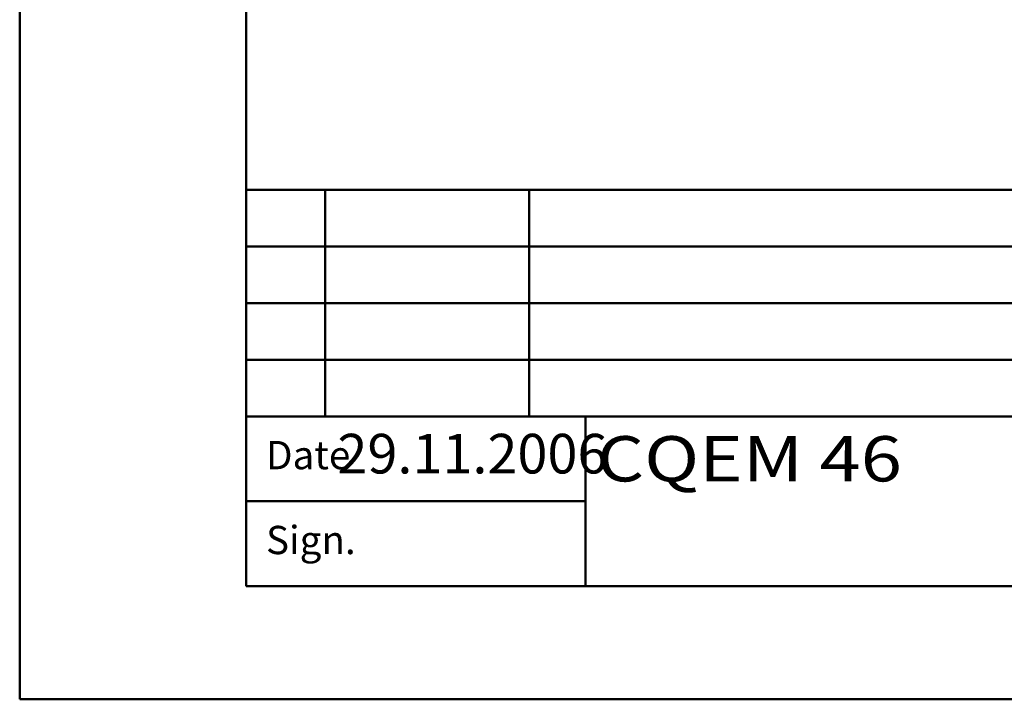
# Model space of a CAD drawing. Extents: x 0 to 210, y 0 to 297.
# Drawn here: x 0 to 87, y 0 to 60 of the extents above; entities that cross this region are included whole.
import ezdxf
from ezdxf.enums import TextEntityAlignment as Align

# ---------------------------------------------------------------- set-up
doc = ezdxf.new("R2010")
doc.units = 0
for name, color, linetype, lineweight in [('Skizziergeometrie(ISO)', 7, 'Continuous', 50), ('Skizziergeometrie(TC_020513_DIN)', 7, 'Continuous', 50), ('Symbole(ISO)', 7, 'Continuous', 25)]:
    doc.layers.add(name, color=color, linetype=linetype, lineweight=lineweight)
doc.styles.add('Kopie von TC 5 mm', font='ARIAL.TTF', dxfattribs={"width": 1.2})
doc.styles.add('TC 2_5 mm', font='ARIAL.TTF', dxfattribs={"width": 0.9})
doc.styles.add('TC 3_5 mm', font='ARIAL.TTF', dxfattribs={"width": 0.8})
doc.styles.add('TC 5 mm', font='ARIAL.TTF', dxfattribs={"width": 0.9})

# ---------------------------------------------------------------- blocks, each defined once
blk = doc.blocks.new('Ränder Ilme Rahmen A4 hoch')
at = {"layer": 'Skizziergeometrie(ISO)'}
for q in [(20, 287), (200, 10)]:
    blk.add_line((20, 10), q, dxfattribs=at)
at = {"layer": 'Skizziergeometrie(TC_020513_DIN)'}
for p, q in [((0, 0), (0, 297)), ((210, 0), (0, 0))]:
    blk.add_line(p, q, dxfattribs=at)
blk = doc.blocks.new('Schriftfelder Ilme')
at = {"layer": 'Skizziergeometrie(ISO)'}
for p, q in [((19.98, 45.001), (199.98, 45.001)), ((19.98, 45.001), (19.98, 10.001)), ((26.98, 45.001), (26.98, 25.001)), ((44.98, 45.001), (44.98, 25.001)), ((19.98, 40.001), (199.98, 40.001)), ((19.98, 35.001), (199.98, 35.001)), ((19.98, 30.001), (199.98, 30.001)), ((19.98, 25.001), (199.98, 25.001)), ((49.98, 10.001), (49.98, 25.001)), ((19.98, 17.501), (49.98, 17.501))]:
    blk.add_line(p, q, dxfattribs=at)
at = {"layer": 'Symbole(ISO)', "color": 7}
for s, insert, char_height, width, attachment_point, style in [('29.11.2006', (39.98, 21.251), 3.5, 20.95325, 5, 'TC 3_5 mm'), (' Date', (20.98, 21.251), 2.5, 8.99752, 4, 'TC 2_5 mm'), (' Sign.', (20.98, 13.751), 2.5, 8.97097, 4, 'TC 2_5 mm')]:
    blk.add_mtext(s, dxfattribs=dict(at, insert=insert, char_height=char_height, width=width, attachment_point=attachment_point, style=style))
at = {"layer": 'Symbole(ISO)', "color": 7, "style": 'Kopie von TC 5 mm', "width": 1.2}
blk.add_attdef('BAUTEILNUMMER', text='', height=4, dxfattribs=at).set_placement((50.98, 21.251), align=Align.MIDDLE_LEFT)
at = {"layer": 'Symbole(ISO)', "color": 7, "style": 'TC 5 mm', "width": 0.9}
blk.add_attdef('FirstViewScale', text='', height=5, dxfattribs=at).set_placement((168.655, 15.001), align=Align.MIDDLE_CENTER)

msp = doc.modelspace()

# ---------------------------------------------------------------- block references
msp.add_blockref('Ränder Ilme Rahmen A4 hoch', (0, 0))
ref = msp.add_blockref('Schriftfelder Ilme', (0.02, -0.001))
ref.add_attrib('BAUTEILNUMMER', 'CQEM 46', dxfattribs={"layer": 'Symbole(ISO)', "color": 7, "height": 4, "style": 'Kopie von TC 5 mm', "width": 1.2}).set_placement((51, 21.25), align=Align.MIDDLE_LEFT)

doc.saveas('drawing.dxf')
